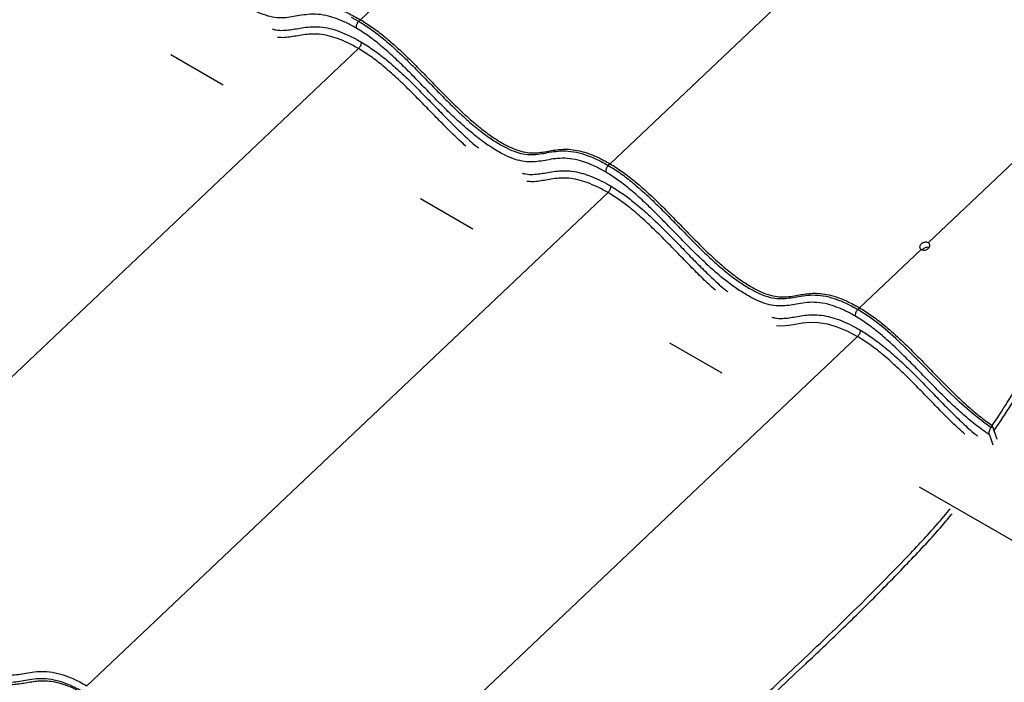
# Paper-space layout 'Sheet1' of a CAD drawing. Units: millimetres. Extents: x 1 to 401, y -12 to 275.
# Drawn here: x 296 to 321, y 212 to 229 of the extents above; entities that cross this region are included whole.
import ezdxf

# ---------------------------------------------------------------- set-up
doc = ezdxf.new("R2010")
doc.units = ezdxf.units.MM

psp = doc.layouts.new('Sheet1')

# ---------------------------------------------------------------- linework, layer by layer
at = {"color": 7, "linetype": 'Continuous', "lineweight": 25}
for p, q in [((310.6309, 225.0761), (324.0113, 237.7398)), ((304.2669, 228.749), (305.8385, 230.2363)), ((304.2669, 228.749), (304.222, 228.7065)), ((292.7201, 217.1348), (304.2147, 228.0137)), ((300.7642, 227.0807), (299.4304, 227.8504)), ((318.746, 223.0605), (323.8218, 227.8644)), ((310.6309, 225.0761), (310.586, 225.0336)), ((297.288, 211.762), (310.5787, 224.3407)), ((307.1281, 223.4077), (305.7944, 224.1775)), ((316.9948, 221.4031), (318.5664, 222.8905)), ((316.9948, 221.4031), (316.9499, 221.3606)), ((305.448, 209.7889), (316.9426, 220.6678)), ((313.4921, 219.7348), (312.1583, 220.5046)), ((320.3793, 218.4024), (320.345, 218.3528)), ((320.424, 218.2698), (320.3793, 218.4024)), ((320.424, 218.2698), (320.3793, 218.4024)), ((320.3793, 218.4024), (320.4964, 218.0551)), ((320.3055, 218.1659), (320.3933, 217.9051)), ((335.0791, 207.2759), (318.5223, 216.8316))]:
    psp.add_line(p, q, dxfattribs=at)
at = {"color": 7, "linetype": 'Continuous', "lineweight": 25, "flags": 128}
for points in [[(304.222, 228.7065), (304.0395, 228.8059)], [(320.345, 218.3528), (320.1927, 218.459), (319.8696, 218.7124), (319.5374, 219.0075), (319.2111, 219.3228), (318.8892, 219.649), (318.5702, 219.9769), (318.2459, 220.3038), (317.9151, 220.6202), (317.5787, 220.9143), (317.2613, 221.158), (316.9499, 221.3606), (316.95, 221.3606)], [(314.8746, 220.9527), (315.0114, 220.9445), (315.1878, 220.9593), (315.3544, 220.9868), (315.5385, 221.0168), (315.732, 221.0352), (315.9412, 221.031), (316.1723, 220.9937), (316.411, 220.921), (316.6698, 220.8114), (316.9426, 220.6678), (316.9426, 220.6678)]]:
    psp.add_lwpolyline(points, dxfattribs=at)
at = {"color": 7, "linetype": 'Continuous', "lineweight": 25}
for points, knots in [([(297.903, 232.4219), (298.0045, 232.3585), (298.2106, 232.2298), (298.5028, 232.0033), (298.79, 231.7565), (299.072, 231.4917), (299.3506, 231.2151), (299.6272, 230.9319), (299.903, 230.6474), (300.1796, 230.367), (300.4583, 230.096), (300.7404, 229.8397), (301.0273, 229.6037), (301.3168, 229.3962), (301.5986, 229.226), (301.8606, 229.1026), (302.0988, 229.0368), (302.3119, 229.0203), (302.5068, 229.0373), (302.6853, 229.0692), (302.858, 229.0999), (303.0329, 229.1198), (303.2255, 229.1206), (303.4419, 229.0922), (303.6875, 229.0252), (303.9691, 228.9122), (304.1616, 228.8067), (304.2669, 228.749)], [0, 0, 0, 0, 0.0467413, 0.0948314, 0.144195, 0.1946326, 0.2458543, 0.297513, 0.3492308, 0.4006264, 0.4513309, 0.5010194, 0.5494357, 0.5963224, 0.6400133, 0.6778756, 0.7090749, 0.7359717, 0.7608544, 0.7853094, 0.8067599, 0.8293569, 0.8539755, 0.8818035, 0.9143146, 0.953148, 1, 1, 1, 1]), ([(297.903, 232.4219), (298.0045, 232.3585), (298.2106, 232.2298), (298.5029, 232.0034), (298.79, 231.7565), (299.072, 231.4917), (299.3506, 231.2151), (299.6272, 230.9319), (299.903, 230.6474), (300.1796, 230.367), (300.4583, 230.096), (300.7404, 229.8397), (301.0273, 229.6037), (301.3168, 229.3962), (301.5986, 229.226), (301.8606, 229.1026), (302.0988, 229.0368), (302.3119, 229.0203), (302.5068, 229.0373), (302.6853, 229.0692), (302.858, 229.0999), (303.0329, 229.1198), (303.2255, 229.1206), (303.4419, 229.0922), (303.6875, 229.0252), (303.9691, 228.9122), (304.1616, 228.8067), (304.2669, 228.749)], [0, 0, 0, 0, 0.0467413, 0.0948308, 0.144195, 0.1946326, 0.2458544, 0.2975131, 0.3492309, 0.4006265, 0.451331, 0.5010195, 0.5494358, 0.5963225, 0.6400134, 0.6778757, 0.709075, 0.7359718, 0.7608544, 0.7853094, 0.8067598, 0.8293569, 0.8539755, 0.8818035, 0.9143146, 0.953148, 1, 1, 1, 1]), ([(297.903, 232.4219), (298.0045, 232.3585), (298.2106, 232.2298), (298.5028, 232.0033), (298.79, 231.7565), (299.072, 231.4917), (299.3506, 231.2151), (299.6272, 230.9319), (299.903, 230.6474), (300.1796, 230.367), (300.4583, 230.096), (300.7404, 229.8397), (301.0273, 229.6037), (301.3168, 229.3962), (301.5986, 229.226), (301.8606, 229.1026), (302.0988, 229.0368), (302.3119, 229.0203), (302.5068, 229.0373), (302.6853, 229.0692), (302.858, 229.0999), (303.0329, 229.1198), (303.2255, 229.1206), (303.4419, 229.0922), (303.6875, 229.0252), (303.9691, 228.9122), (304.1616, 228.8067), (304.2669, 228.749)], [0, 0, 0, 0, 0.0467413, 0.0948314, 0.144195, 0.1946326, 0.2458543, 0.297513, 0.3492308, 0.4006264, 0.4513309, 0.5010194, 0.5494357, 0.5963224, 0.6400133, 0.6778756, 0.7090749, 0.7359717, 0.7608544, 0.7853094, 0.8067599, 0.8293569, 0.8539755, 0.8818035, 0.9143146, 0.953148, 1, 1, 1, 1]), ([(304.1605, 228.5346), (304.078, 228.58), (303.92, 228.6669), (303.6835, 228.769), (303.4391, 228.8492), (303.1884, 228.8912), (302.9361, 228.8882), (302.7148, 228.856), (302.5093, 228.8158), (302.3012, 228.7904), (302.0773, 228.7993), (301.8348, 228.8583), (301.5763, 228.9671), (301.2999, 229.1244), (300.9951, 229.3306), (300.6718, 229.5862), (300.3372, 229.8854), (300.0069, 230.2062), (299.681, 230.5379), (299.3609, 230.8685), (299.0427, 231.1912), (298.7238, 231.4987), (298.4086, 231.776), (298.1022, 232.0156), (297.8959, 232.1452), (297.7965, 232.2075)], [0, 0, 0, 0, 0.0367419, 0.0704031, 0.1004806, 0.1370271, 0.1690684, 0.1986225, 0.2242682, 0.2508866, 0.2803253, 0.3112419, 0.347805, 0.3895411, 0.4352644, 0.4914221, 0.5503505, 0.6105111, 0.6712757, 0.7319422, 0.7902765, 0.8482859, 0.9049023, 0.9542139, 1, 1, 1, 1]), ([(302.0257, 228.5096), (302.0539, 228.5021), (302.1437, 228.4783), (302.2956, 228.4744), (302.471, 228.4898), (302.6444, 228.5218), (302.8265, 228.553), (303.027, 228.5729), (303.245, 228.5687), (303.47, 228.5315), (303.7005, 228.4615), (303.935, 228.3658), (304.1283, 228.2693), (304.2424, 228.2047), (304.2762, 228.1855)], [0, 0, 0, 0, 0.0375046, 0.119198, 0.193195, 0.263848, 0.3455045, 0.4306961, 0.5224157, 0.6249363, 0.7226779, 0.8314356, 0.9500627, 1, 1, 1, 1]), ([(304.222, 228.7065), (304.2122, 228.6958), (304.1922, 228.6742), (304.1712, 228.6354), (304.158, 228.5956), (304.155, 228.5623), (304.158, 228.5425), (304.1602, 228.5357), (304.1605, 228.5346)], [0, 0, 0, 0, 0.2278926, 0.462954, 0.6876233, 0.8868248, 0.9827791, 1, 1, 1, 1]), ([(310.5245, 224.8617), (310.442, 224.9071), (310.284, 224.994), (310.0474, 225.0961), (309.803, 225.1763), (309.5524, 225.2182), (309.3001, 225.2152), (309.0788, 225.183), (308.8732, 225.1428), (308.6651, 225.1175), (308.4412, 225.1264), (308.1988, 225.1853), (307.9402, 225.2942), (307.6639, 225.4515), (307.3591, 225.6577), (307.0358, 225.9133), (306.7012, 226.2124), (306.3708, 226.5333), (306.045, 226.865), (305.7248, 227.1956), (305.4066, 227.5183), (305.0878, 227.8258), (304.7726, 228.1031), (304.4661, 228.3427), (304.2598, 228.4722), (304.1605, 228.5346)], [0, 0, 0, 0, 0.03674326, 0.07040346, 0.10048099, 0.13702847, 0.16906968, 0.1986227, 0.22426839, 0.25088778, 0.28032545, 0.31124201, 0.34780636, 0.38954194, 0.4352652, 0.49142269, 0.55035114, 0.6105116, 0.67127548, 0.73194264, 0.79027759, 0.84828545, 0.90490249, 0.95421427, 1, 1, 1, 1]), ([(304.222, 228.7065), (304.327, 228.6406), (304.545, 228.5038), (304.8655, 228.2533), (305.1922, 227.9661), (305.52, 227.6504), (305.8421, 227.324), (306.1611, 226.9944), (306.4808, 226.6685), (306.805, 226.3533), (307.1303, 226.0622), (307.441, 225.8164), (307.7302, 225.6208), (307.9914, 225.472), (308.2353, 225.3694), (308.4664, 225.3135), (308.6828, 225.3052), (308.8867, 225.3306), (309.0915, 225.371), (309.3158, 225.4031), (309.5748, 225.4056), (309.8465, 225.3597), (310.1273, 225.2648), (310.3725, 225.1529), (310.5255, 225.0674), (310.586, 225.0336)], [0, 0, 0, 0, 0.0483669, 0.1004651, 0.1586413, 0.2182428, 0.2781828, 0.3377473, 0.3974115, 0.4564831, 0.5143396, 0.567801, 0.6111003, 0.6506233, 0.6850224, 0.71411, 0.7429747, 0.7690611, 0.7942111, 0.8245343, 0.8574349, 0.8949395, 0.931538, 0.9729442, 1, 1, 1, 1]), ([(304.2669, 228.749), (304.3685, 228.6856), (304.5746, 228.5569), (304.8668, 228.3304), (305.154, 228.0835), (305.436, 227.8187), (305.7146, 227.5422), (305.9911, 227.2589), (306.267, 226.9744), (306.5436, 226.694), (306.8222, 226.423), (307.1044, 226.1668), (307.3912, 225.9308), (307.6807, 225.7232), (307.9625, 225.553), (308.2246, 225.4296), (308.4628, 225.3638), (308.6758, 225.3473), (308.8708, 225.3644), (309.0493, 225.3963), (309.222, 225.427), (309.3969, 225.4469), (309.5895, 225.4476), (309.8059, 225.4193), (310.0515, 225.3523), (310.333, 225.2392), (310.5256, 225.1337), (310.6309, 225.0761)], [0, 0, 0, 0, 0.0467418, 0.0948306, 0.144195, 0.1946333, 0.2458551, 0.297513, 0.3492309, 0.4006265, 0.451331, 0.5010195, 0.5494359, 0.5963233, 0.6400142, 0.6778761, 0.7090747, 0.7359715, 0.7608551, 0.7853103, 0.8067596, 0.8293577, 0.8539753, 0.8818043, 0.9143142, 0.9531479, 1, 1, 1, 1]), ([(304.2669, 228.749), (304.3685, 228.6856), (304.5746, 228.5569), (304.8668, 228.3304), (305.154, 228.0835), (305.436, 227.8187), (305.7146, 227.5422), (305.9911, 227.2589), (306.267, 226.9744), (306.5436, 226.694), (306.8222, 226.423), (307.1044, 226.1668), (307.3912, 225.9308), (307.6807, 225.7232), (307.9625, 225.553), (308.2246, 225.4296), (308.4628, 225.3638), (308.6758, 225.3473), (308.8708, 225.3644), (309.0493, 225.3963), (309.222, 225.427), (309.3969, 225.4469), (309.5895, 225.4476), (309.8059, 225.4193), (310.0515, 225.3523), (310.333, 225.2392), (310.5256, 225.1337), (310.6309, 225.0761)], [0, 0, 0, 0, 0.0467418, 0.0948306, 0.144195, 0.1946333, 0.2458551, 0.297513, 0.3492309, 0.4006265, 0.451331, 0.5010195, 0.5494359, 0.5963233, 0.6400142, 0.6778761, 0.7090747, 0.7359715, 0.7608551, 0.7853103, 0.8067596, 0.8293577, 0.8539753, 0.8818043, 0.9143142, 0.9531479, 1, 1, 1, 1]), ([(304.2669, 228.749), (304.3685, 228.6856), (304.5746, 228.5569), (304.8668, 228.3304), (305.154, 228.0835), (305.436, 227.8187), (305.7146, 227.5422), (305.9911, 227.2589), (306.267, 226.9744), (306.5436, 226.694), (306.8222, 226.423), (307.1044, 226.1668), (307.3912, 225.9308), (307.6807, 225.7232), (307.9625, 225.553), (308.2246, 225.4296), (308.4628, 225.3638), (308.6758, 225.3473), (308.8708, 225.3644), (309.0493, 225.3963), (309.222, 225.427), (309.3969, 225.4469), (309.5895, 225.4476), (309.8059, 225.4193), (310.0515, 225.3523), (310.333, 225.2392), (310.5256, 225.1337), (310.6309, 225.0761)], [0, 0, 0, 0, 0.0467418, 0.0948306, 0.144195, 0.1946333, 0.2458551, 0.297513, 0.3492309, 0.4006265, 0.451331, 0.5010195, 0.5494359, 0.5963233, 0.6400142, 0.6778761, 0.7090747, 0.7359715, 0.7608551, 0.7853103, 0.8067596, 0.8293577, 0.8539753, 0.8818043, 0.9143142, 0.9531479, 1, 1, 1, 1]), ([(304.2147, 228.0137), (304.1246, 228.0632), (303.9523, 228.1578), (303.6944, 228.2672), (303.4508, 228.3439), (303.222, 228.3815), (303.0088, 228.3852), (302.8128, 228.3653), (302.6322, 228.3337), (302.4576, 228.303), (302.2968, 228.2852), (302.1923, 228.2945), (302.1467, 228.2985)], [0, 0, 0, 0, 0.14366428, 0.27464484, 0.39092172, 0.49999924, 0.59750411, 0.68808609, 0.77497372, 0.85367656, 0.93615988, 1, 1, 1, 1]), ([(304.2762, 228.1855), (304.2766, 228.1845), (304.2787, 228.1776), (304.2817, 228.1579), (304.2788, 228.1246), (304.2656, 228.0847), (304.2446, 228.046), (304.2246, 228.0243), (304.2147, 228.0137)], [0, 0, 0, 0, 0.0176558, 0.1131728, 0.3123641, 0.5370491, 0.772119, 1, 1, 1, 1]), ([(306.9547, 225.5249), (306.9002, 225.5729), (306.7346, 225.7187), (306.4712, 225.9791), (306.1575, 226.2975), (305.8422, 226.6236), (305.5206, 226.9498), (305.1901, 227.2685), (304.8612, 227.5581), (304.5389, 227.8101), (304.3201, 227.9475), (304.2147, 228.0137)], [0, 0, 0, 0, 0.0586463, 0.1784196, 0.2993337, 0.4200608, 0.5452203, 0.6696849, 0.7911828, 0.8994766, 1, 1, 1, 1]), ([(304.2762, 228.1855), (304.3872, 228.1159), (304.6178, 227.9712), (304.9542, 227.7083), (305.2947, 227.4088), (305.6341, 227.0818), (305.9595, 226.7518), (306.2741, 226.4269), (306.5809, 226.113), (306.8937, 225.8113), (307.1223, 225.5978), (307.2539, 225.4951), (307.273, 225.4802)], [0, 0, 0, 0, 0.0970913, 0.201689, 0.3160482, 0.4331889, 0.550991, 0.6596495, 0.7684837, 0.8762912, 0.9819958, 1, 1, 1, 1]), ([(320.3793, 218.4024), (320.5091, 218.5959), (320.7691, 218.9834), (321.1226, 219.5902), (321.4473, 220.2253), (321.7353, 220.8936), (321.9914, 221.5914), (322.2409, 222.384), (322.4787, 223.2683), (322.7155, 224.2331), (322.9312, 225.1126), (323.1424, 225.8958), (323.3485, 226.5788), (323.5691, 227.2355), (323.7385, 227.6572), (323.8218, 227.8644)], [0, 0, 0, 0, 0.0690286, 0.1382639, 0.2079363, 0.2802989, 0.3537435, 0.4280948, 0.5264724, 0.6250256, 0.7224722, 0.7947929, 0.8653616, 0.9338551, 1, 1, 1, 1]), ([(320.3793, 218.4024), (320.5091, 218.5959), (320.7691, 218.9834), (321.1226, 219.5902), (321.4473, 220.2253), (321.7353, 220.8936), (321.9914, 221.5914), (322.2409, 222.384), (322.4787, 223.2683), (322.7155, 224.2331), (322.9312, 225.1126), (323.1424, 225.8958), (323.3485, 226.5788), (323.5691, 227.2355), (323.7385, 227.6572), (323.8218, 227.8644)], [0, 0, 0, 0, 0.0690286, 0.1382639, 0.2079363, 0.2802989, 0.3537435, 0.4280948, 0.5264724, 0.6250256, 0.7224722, 0.7947929, 0.8653616, 0.9338551, 1, 1, 1, 1]), ([(320.424, 218.2698), (320.5748, 218.4946), (320.8768, 218.9447), (321.2832, 219.6572), (321.6451, 220.4052), (321.9614, 221.1922), (322.2326, 222.0116), (322.4698, 222.8547), (322.6855, 223.7087), (322.8902, 224.5622), (323.1009, 225.4026), (323.3302, 226.2175), (323.5772, 226.9986), (323.7744, 227.4968), (323.8709, 227.7404)], [0, 0, 0, 0, 0.0801004, 0.1603946, 0.2425338, 0.3258606, 0.4112582, 0.4978741, 0.5850334, 0.6719386, 0.7576731, 0.8414509, 0.9224601, 1, 1, 1, 1]), ([(320.424, 218.2698), (320.5748, 218.4946), (320.8768, 218.9447), (321.2832, 219.6572), (321.6451, 220.4052), (321.9614, 221.1922), (322.2326, 222.0116), (322.4698, 222.8547), (322.6855, 223.7087), (322.8902, 224.5622), (323.1009, 225.4026), (323.3302, 226.2175), (323.5772, 226.9986), (323.7744, 227.4968), (323.8709, 227.7404)], [0, 0, 0, 0, 0.0801004, 0.1603946, 0.2425338, 0.3258606, 0.4112582, 0.4978741, 0.5850334, 0.6719386, 0.7576731, 0.8414509, 0.9224601, 1, 1, 1, 1]), ([(310.586, 225.0336), (310.5761, 225.0229), (310.5561, 225.0013), (310.5351, 224.9625), (310.5219, 224.9226), (310.5189, 224.8893), (310.522, 224.8696), (310.5241, 224.8627), (310.5245, 224.8617)], [0, 0, 0, 0, 0.2278779, 0.4629446, 0.6875867, 0.88682, 0.9827681, 1, 1, 1, 1]), ([(310.586, 225.0336), (310.6909, 224.9677), (310.9089, 224.8309), (311.2294, 224.5804), (311.5562, 224.2932), (311.884, 223.9775), (312.2061, 223.6511), (312.5251, 223.3214), (312.8448, 222.9956), (313.169, 222.6803), (313.4942, 222.3893), (313.805, 222.1435), (314.0942, 221.9478), (314.3554, 221.799), (314.5993, 221.6964), (314.8303, 221.6406), (315.0467, 221.6323), (315.2507, 221.6577), (315.4555, 221.698), (315.6798, 221.7302), (315.9388, 221.7327), (316.2104, 221.6867), (316.4913, 221.5919), (316.7364, 221.4799), (316.8895, 221.3944), (316.9499, 221.3606)], [0, 0, 0, 0, 0.04836666, 0.10046487, 0.15864189, 0.21824273, 0.27818345, 0.33774655, 0.39741156, 0.45648319, 0.51433973, 0.56780095, 0.61110062, 0.65062415, 0.68502287, 0.71410944, 0.74297419, 0.76906165, 0.79421171, 0.82453496, 0.85743553, 0.89494019, 0.93153837, 0.97294462, 1, 1, 1, 1]), ([(310.6309, 225.0761), (310.7325, 225.0126), (310.9385, 224.884), (311.2308, 224.6575), (311.518, 224.4106), (311.7999, 224.1458), (312.0785, 223.8692), (312.3551, 223.586), (312.631, 223.3015), (312.9075, 223.0211), (313.1862, 222.7501), (313.4683, 222.4939), (313.7552, 222.2579), (314.0447, 222.0503), (314.3265, 221.8801), (314.5885, 221.7567), (314.8267, 221.6909), (315.0398, 221.6744), (315.2348, 221.6915), (315.4132, 221.7233), (315.5859, 221.754), (315.7608, 221.774), (315.9535, 221.7747), (316.1699, 221.7464), (316.4155, 221.6794), (316.697, 221.5663), (316.8896, 221.4608), (316.9948, 221.4031)], [0, 0, 0, 0, 0.0467421, 0.0948308, 0.1441959, 0.1946335, 0.2458545, 0.2975131, 0.3492317, 0.4006266, 0.4513311, 0.5010195, 0.5494358, 0.5963226, 0.6400135, 0.6778767, 0.709075, 0.7359718, 0.7608544, 0.7853094, 0.8067598, 0.8293569, 0.8539755, 0.8818035, 0.9143146, 0.953148, 1, 1, 1, 1]), ([(310.6309, 225.0761), (310.7325, 225.0126), (310.9385, 224.884), (311.2308, 224.6575), (311.518, 224.4106), (311.7999, 224.1458), (312.0785, 223.8692), (312.3551, 223.586), (312.631, 223.3015), (312.9075, 223.0211), (313.1862, 222.7501), (313.4683, 222.4939), (313.7552, 222.2579), (314.0447, 222.0503), (314.3265, 221.8801), (314.5885, 221.7567), (314.8267, 221.6909), (315.0398, 221.6744), (315.2348, 221.6915), (315.4132, 221.7233), (315.5859, 221.754), (315.7608, 221.774), (315.9535, 221.7747), (316.1699, 221.7464), (316.4155, 221.6794), (316.697, 221.5663), (316.8896, 221.4608), (316.9948, 221.4031)], [0, 0, 0, 0, 0.0467421, 0.0948308, 0.1441959, 0.1946335, 0.2458544, 0.2975131, 0.349231, 0.4006266, 0.4513311, 0.5010195, 0.5494358, 0.5963226, 0.6400135, 0.6778767, 0.709075, 0.7359718, 0.7608544, 0.7853094, 0.8067598, 0.8293569, 0.8539755, 0.8818035, 0.9143146, 0.953148, 1, 1, 1, 1]), ([(310.6309, 225.0761), (310.7325, 225.0126), (310.9385, 224.884), (311.2308, 224.6575), (311.518, 224.4106), (311.7999, 224.1458), (312.0785, 223.8692), (312.3551, 223.586), (312.631, 223.3015), (312.9075, 223.0211), (313.1862, 222.7501), (313.4683, 222.4939), (313.7552, 222.2579), (314.0447, 222.0503), (314.3265, 221.8801), (314.5885, 221.7567), (314.8267, 221.6909), (315.0398, 221.6744), (315.2348, 221.6915), (315.4132, 221.7233), (315.5859, 221.754), (315.7608, 221.774), (315.9535, 221.7747), (316.1699, 221.7464), (316.4155, 221.6794), (316.697, 221.5663), (316.8896, 221.4608), (316.9948, 221.4031)], [0, 0, 0, 0, 0.0467421, 0.0948308, 0.1441959, 0.1946335, 0.2458545, 0.2975131, 0.3492317, 0.4006266, 0.4513311, 0.5010195, 0.5494358, 0.5963226, 0.6400135, 0.6778767, 0.709075, 0.7359718, 0.7608544, 0.7853094, 0.8067598, 0.8293569, 0.8539755, 0.8818035, 0.9143146, 0.953148, 1, 1, 1, 1]), ([(308.3896, 224.8367), (308.4179, 224.8292), (308.5077, 224.8054), (308.6596, 224.8015), (308.835, 224.8169), (309.0083, 224.8488), (309.1904, 224.8801), (309.391, 224.9), (309.609, 224.8958), (309.834, 224.8585), (310.0645, 224.7886), (310.299, 224.6929), (310.4923, 224.5964), (310.6064, 224.5318), (310.6402, 224.5126)], [0, 0, 0, 0, 0.0375046, 0.1191948, 0.1931952, 0.2638488, 0.3455014, 0.4306967, 0.5224129, 0.6249374, 0.722678, 0.8314358, 0.9500644, 1, 1, 1, 1]), ([(316.8884, 221.1888), (316.806, 221.2341), (316.6479, 221.321), (316.4114, 221.4232), (316.167, 221.5033), (315.9164, 221.5453), (315.6641, 221.5423), (315.4427, 221.5101), (315.2372, 221.4699), (315.0291, 221.4445), (314.8052, 221.4535), (314.5627, 221.5124), (314.3042, 221.6212), (314.0278, 221.7786), (313.723, 221.9847), (313.3998, 222.2403), (313.0652, 222.5395), (312.7348, 222.8604), (312.409, 223.192), (312.0888, 223.5227), (311.7706, 223.8454), (311.4517, 224.1528), (311.1365, 224.4302), (310.8301, 224.6698), (310.6238, 224.7993), (310.5245, 224.8617)], [0, 0, 0, 0, 0.0367419, 0.0704022, 0.1004808, 0.1370273, 0.1690686, 0.1986227, 0.2242684, 0.2508868, 0.2803246, 0.3112422, 0.3478053, 0.3895414, 0.4352648, 0.4914217, 0.550351, 0.6105115, 0.6712763, 0.7319421, 0.7902771, 0.8482866, 0.9049022, 0.9542147, 1, 1, 1, 1]), ([(310.5787, 224.3407), (310.4885, 224.3902), (310.3162, 224.4848), (310.0584, 224.5943), (309.8147, 224.671), (309.5859, 224.7086), (309.3727, 224.7123), (309.1768, 224.6924), (308.9962, 224.6608), (308.8216, 224.63), (308.6607, 224.6123), (308.5562, 224.6216), (308.5107, 224.6256)], [0, 0, 0, 0, 0.143666, 0.2746434, 0.3909239, 0.4999985, 0.5975035, 0.688086, 0.7749732, 0.8536804, 0.9361635, 1, 1, 1, 1]), ([(310.6402, 224.5126), (310.6405, 224.5116), (310.6427, 224.5047), (310.6457, 224.4849), (310.6427, 224.4517), (310.6295, 224.4118), (310.6085, 224.373), (310.5885, 224.3514), (310.5787, 224.3407)], [0, 0, 0, 0, 0.0176559, 0.1132146, 0.3124072, 0.5370665, 0.7721175, 1, 1, 1, 1]), ([(310.6402, 224.5126), (310.7512, 224.443), (310.9818, 224.2983), (311.3181, 224.0353), (311.6586, 223.7359), (311.998, 223.4089), (312.3235, 223.0789), (312.6381, 222.754), (312.9448, 222.4401), (313.2577, 222.1383), (313.4863, 221.9249), (313.6178, 221.8222), (313.637, 221.8072)], [0, 0, 0, 0, 0.0970923, 0.2016898, 0.3160476, 0.4331867, 0.5509901, 0.6596485, 0.768484, 0.8762914, 0.981993, 1, 1, 1, 1]), ([(313.3186, 221.852), (313.2642, 221.8999), (313.0986, 222.0458), (312.8352, 222.3062), (312.5215, 222.6245), (312.2061, 222.9507), (311.8845, 223.2768), (311.5541, 223.5956), (311.2251, 223.8851), (310.9029, 224.1372), (310.684, 224.2746), (310.5787, 224.3407)], [0, 0, 0, 0, 0.0586463, 0.1784197, 0.2993322, 0.4200594, 0.545219, 0.6696851, 0.7911817, 0.8994772, 1, 1, 1, 1]), ([(318.746, 223.0605), (318.7341, 223.0656), (318.7093, 223.0763), (318.6666, 223.0766), (318.6238, 223.0669), (318.5843, 223.0473), (318.5523, 223.0201), (318.5311, 222.9878), (318.5237, 222.953), (318.5327, 222.9199), (318.5505, 222.9003), (318.5632, 222.8925), (318.5664, 222.8905)], [0, 0, 0, 0, 0.106755, 0.2238029, 0.347334, 0.4709723, 0.5878843, 0.6933246, 0.7872795, 0.8758201, 0.9685881, 1, 1, 1, 1]), ([(318.746, 223.0605), (318.7341, 223.0656), (318.7093, 223.0763), (318.6666, 223.0766), (318.6238, 223.0669), (318.5843, 223.0473), (318.5523, 223.0201), (318.5311, 222.9878), (318.5237, 222.953), (318.5327, 222.9199), (318.5505, 222.9003), (318.5632, 222.8925), (318.5664, 222.8905)], [0, 0, 0, 0, 0.106755, 0.2238029, 0.347334, 0.4709723, 0.5878843, 0.6933246, 0.7872795, 0.8758201, 0.9685881, 1, 1, 1, 1]), ([(318.5664, 222.8905), (318.5783, 222.8851), (318.6033, 222.8739), (318.6463, 222.8719), (318.6898, 222.8798), (318.7299, 222.8984), (318.7621, 222.9256), (318.7829, 222.9589), (318.7896, 222.9951), (318.7803, 223.0294), (318.7622, 223.0502), (318.7492, 223.0584), (318.746, 223.0605)], [0, 0, 0, 0, 0.1065353, 0.2232016, 0.3452489, 0.4664528, 0.5811772, 0.6863077, 0.7824984, 0.8742804, 0.9685246, 1, 1, 1, 1]), ([(318.5664, 222.8905), (318.5783, 222.8851), (318.6033, 222.8739), (318.6463, 222.8719), (318.6898, 222.8798), (318.7299, 222.8984), (318.7621, 222.9256), (318.7829, 222.9589), (318.7896, 222.9951), (318.7803, 223.0294), (318.7622, 223.0502), (318.7492, 223.0584), (318.746, 223.0605)], [0, 0, 0, 0, 0.1065358, 0.2232012, 0.3452452, 0.4664499, 0.5811749, 0.6863059, 0.7824972, 0.8742797, 0.9685245, 1, 1, 1, 1]), ([(318.7672, 222.9376), (318.7622, 222.9395), (318.744, 222.9466), (318.7088, 222.9453), (318.6658, 222.936), (318.6274, 222.9153), (318.6028, 222.898), (318.5953, 222.8861), (318.5952, 222.886)], [0, 0, 0, 0, 0.0845053, 0.3072055, 0.5420954, 0.7768876, 0.998661, 1, 1, 1, 1]), ([(318.7702, 222.9365), (318.7642, 222.9389), (318.7451, 222.9465), (318.7088, 222.9454), (318.6658, 222.936), (318.6274, 222.9153), (318.6028, 222.898), (318.5953, 222.8861), (318.5952, 222.886)], [0, 0, 0, 0, 0.0998689, 0.3188318, 0.5497798, 0.7806318, 0.9986835, 1, 1, 1, 1]), ([(316.9499, 221.3606), (316.9401, 221.35), (316.9201, 221.3283), (316.8991, 221.2896), (316.8859, 221.2497), (316.8829, 221.2164), (316.886, 221.1967), (316.8881, 221.1898), (316.8884, 221.1888)], [0, 0, 0, 0, 0.22786707, 0.46295042, 0.68762121, 0.88682402, 0.982779, 1, 1, 1, 1]), ([(316.9948, 221.4031), (317.0964, 221.3397), (317.3025, 221.211), (317.5947, 220.9846), (317.8819, 220.7377), (318.1639, 220.4729), (318.4425, 220.1963), (318.717, 219.9151), (318.9889, 219.6348), (319.2595, 219.3603), (319.5318, 219.0945), (319.8078, 218.843), (320.087, 218.6086), (320.2829, 218.4704), (320.3793, 218.4024)], [0, 0, 0, 0, 0.0791856, 0.1606529, 0.2442814, 0.3297293, 0.4165044, 0.5040184, 0.5897166, 0.6749062, 0.7590007, 0.8414801, 0.9219276, 1, 1, 1, 1]), ([(316.9948, 221.4031), (317.0964, 221.3397), (317.3025, 221.211), (317.5947, 220.9846), (317.8819, 220.7377), (318.1639, 220.4729), (318.4425, 220.1963), (318.717, 219.9151), (318.9889, 219.6348), (319.2595, 219.3603), (319.5318, 219.0945), (319.8078, 218.843), (320.087, 218.6086), (320.2829, 218.4704), (320.3793, 218.4024)], [0, 0, 0, 0, 0.0791856, 0.1606529, 0.2442814, 0.3297293, 0.4165031, 0.5040185, 0.5897166, 0.6749062, 0.7590007, 0.8414801, 0.9219276, 1, 1, 1, 1]), ([(316.9948, 221.4031), (317.0964, 221.3397), (317.3025, 221.211), (317.5947, 220.9846), (317.8819, 220.7377), (318.1639, 220.4729), (318.4425, 220.1963), (318.717, 219.9151), (318.9889, 219.6348), (319.2595, 219.3603), (319.5318, 219.0945), (319.8078, 218.843), (320.087, 218.6086), (320.2829, 218.4704), (320.3793, 218.4024)], [0, 0, 0, 0, 0.0791856, 0.1606529, 0.2442814, 0.3297293, 0.4165044, 0.5040184, 0.5897166, 0.6749062, 0.7590007, 0.8414801, 0.9219276, 1, 1, 1, 1]), ([(314.7536, 221.1637), (314.7818, 221.1562), (314.8716, 221.1324), (315.0235, 221.1286), (315.1989, 221.144), (315.3723, 221.1759), (315.5544, 221.2072), (315.7549, 221.2271), (315.973, 221.2228), (316.198, 221.1856), (316.4285, 221.1156), (316.6629, 221.0199), (316.8562, 220.9235), (316.9704, 220.8588), (317.0042, 220.8397)], [0, 0, 0, 0, 0.0375014, 0.119195, 0.1931924, 0.2638489, 0.3455023, 0.4306942, 0.5224141, 0.624935, 0.722677, 0.8314351, 0.9500626, 1, 1, 1, 1]), ([(320.3055, 218.1659), (320.2404, 218.21), (320.0562, 218.3348), (319.7639, 218.5677), (319.4291, 218.8665), (319.0988, 219.1875), (318.7729, 219.5191), (318.4527, 219.8497), (318.1345, 220.1724), (317.8157, 220.4799), (317.5005, 220.7572), (317.194, 220.9968), (316.9877, 221.1264), (316.8884, 221.1888)], [0, 0, 0, 0, 0.0515803, 0.1458928, 0.2448562, 0.34589, 0.4479384, 0.5498231, 0.6477899, 0.7452098, 0.8402927, 0.9231058, 1, 1, 1, 1]), ([(317.0042, 220.8397), (317.0045, 220.8386), (317.0066, 220.8318), (317.0097, 220.812), (317.0067, 220.7788), (316.9935, 220.7389), (316.9725, 220.7001), (316.9525, 220.6785), (316.9426, 220.6678)], [0, 0, 0, 0, 0.0176559, 0.1131806, 0.3123734, 0.5370728, 0.7721443, 1, 1, 1, 1]), ([(317.0042, 220.8397), (317.1152, 220.77), (317.3457, 220.6253), (317.6821, 220.3624), (318.0226, 220.0629), (318.362, 219.7359), (318.6874, 219.4059), (319.002, 219.081), (319.3088, 218.7672), (319.6216, 218.4654), (319.8502, 218.2519), (319.9818, 218.1493), (320.0009, 218.1343)], [0, 0, 0, 0, 0.0970913, 0.201689, 0.3160482, 0.4331889, 0.550991, 0.6596509, 0.7684851, 0.8762912, 0.9819958, 1, 1, 1, 1]), ([(319.6826, 218.1791), (319.6282, 218.227), (319.4625, 218.3729), (319.1991, 218.6333), (318.8854, 218.9516), (318.5701, 219.2778), (318.2485, 219.6039), (317.9181, 219.9227), (317.5891, 220.2122), (317.2668, 220.4643), (317.048, 220.6017), (316.9426, 220.6678)], [0, 0, 0, 0, 0.0586464, 0.1784199, 0.2993342, 0.4200615, 0.5452212, 0.6696845, 0.7911843, 0.8994782, 1, 1, 1, 1]), ([(320.3055, 218.1659), (320.303, 218.1775), (320.2975, 218.2027), (320.3014, 218.244), (320.3119, 218.2875), (320.3271, 218.3247), (320.3402, 218.3453), (320.345, 218.3528)], [0, 0, 0, 0, 0.1799306, 0.3920875, 0.6262916, 0.8642704, 1, 1, 1, 1]), ([(307.8679, 204.7078), (308.0896, 204.9646), (308.5386, 205.4846), (309.2354, 206.2614), (309.9613, 207.0411), (310.8599, 207.9705), (311.9394, 209.0361), (313.1996, 210.2338), (314.4766, 211.4241), (315.7488, 212.6153), (316.999, 213.8133), (318.0715, 214.9025), (318.8407, 215.7232), (319.1967, 216.1462), (319.3081, 216.2787)], [0, 0, 0, 0, 0.0625011, 0.1265984, 0.1922649, 0.2587783, 0.3647938, 0.4717129, 0.5791245, 0.6864564, 0.7928403, 0.8981437, 0.9681008, 1, 1, 1, 1]), ([(308.0286, 204.6963), (308.201, 204.8973), (308.5493, 205.3033), (309.0866, 205.9093), (309.6417, 206.517), (310.3028, 207.2188), (311.0753, 208.0076), (311.9615, 208.8795), (313.0178, 209.8898), (314.2429, 211.0343), (315.4678, 212.1772), (316.5245, 213.1836), (317.4107, 214.0509), (318.2698, 214.936), (318.9232, 215.6318), (319.2707, 216.05), (319.3562, 216.1529)], [0, 0, 0, 0, 0.0492966, 0.0995319, 0.150703, 0.2024521, 0.2789456, 0.3561394, 0.4337903, 0.5509399, 0.6681215, 0.7455328, 0.8225041, 0.8988336, 0.9750939, 1, 1, 1, 1]), ([(297.2265, 211.5901), (297.144, 211.6355), (296.986, 211.7224), (296.7494, 211.8245), (296.5051, 211.9047), (296.2544, 211.9467), (296.0021, 211.9437), (295.7808, 211.9115), (295.5753, 211.8713), (295.3672, 211.8459), (295.1433, 211.8549), (294.9008, 211.9138), (294.6423, 212.0226), (294.3659, 212.18), (294.0611, 212.3861), (293.7378, 212.6417), (293.4032, 212.9409), (293.0728, 213.2617), (292.747, 213.5934), (292.4268, 213.924), (292.1086, 214.2467), (291.7898, 214.5542), (291.4746, 214.8315), (291.1682, 215.0711), (290.9618, 215.2007), (290.8625, 215.2631)], [0, 0, 0, 0, 0.0367419, 0.0704022, 0.1004798, 0.1370273, 0.1690686, 0.1986217, 0.2242684, 0.2508868, 0.2803246, 0.3112412, 0.3478052, 0.3895414, 0.4352648, 0.4914217, 0.5503509, 0.6105115, 0.6712762, 0.731942, 0.7902771, 0.8482858, 0.9049022, 0.9542147, 1, 1, 1, 1]), ([(290.8767, 215.2196), (290.9769, 215.1567), (291.1812, 215.0284), (291.4716, 214.7994), (291.7608, 214.5459), (292.0498, 214.2693), (292.341, 213.9762), (292.6358, 213.6724), (292.9273, 213.3732), (293.2171, 213.0848), (293.506, 212.8126), (293.8037, 212.5542), (294.1094, 212.3175), (294.4164, 212.1134), (294.6997, 211.9577), (294.9498, 211.8575), (295.1612, 211.8085), (295.3495, 211.7955), (295.5205, 211.8076), (295.6817, 211.8334), (295.8406, 211.863), (295.9996, 211.8864), (296.1639, 211.8962), (296.3376, 211.8872), (296.5293, 211.8533), (296.7434, 211.7883), (296.9855, 211.687), (297.1508, 211.5961), (297.2406, 211.5467)], [0, 0, 0, 0, 0.0462094, 0.0941474, 0.144206, 0.1963748, 0.2503228, 0.3055877, 0.3616852, 0.4134588, 0.4652379, 0.5166772, 0.5673615, 0.6160955, 0.6605283, 0.6933906, 0.7209694, 0.7449228, 0.7668177, 0.7877937, 0.8086274, 0.8299444, 0.8505119, 0.8727964, 0.8977107, 0.9263643, 0.9600002, 1, 1, 1, 1]), ([(290.9241, 215.4349), (291.029, 215.3691), (291.247, 215.2323), (291.5675, 214.9818), (291.8942, 214.6946), (292.222, 214.3788), (292.5441, 214.0524), (292.8631, 213.7228), (293.1829, 213.397), (293.5071, 213.0817), (293.8323, 212.7907), (294.143, 212.5448), (294.4323, 212.3492), (294.6934, 212.2004), (294.9373, 212.0978), (295.1684, 212.042), (295.3848, 212.0336), (295.5887, 212.059), (295.7936, 212.0994), (296.0179, 212.1315), (296.2768, 212.134), (296.5485, 212.0881), (296.8294, 211.9932), (297.0745, 211.8813), (297.2275, 211.7958), (297.288, 211.762)], [0, 0, 0, 0, 0.0483675, 0.1004657, 0.1586419, 0.2182428, 0.2781835, 0.3377466, 0.3974116, 0.4564832, 0.5143397, 0.5678018, 0.6111006, 0.6506241, 0.6850232, 0.7141105, 0.7429753, 0.7690617, 0.7942118, 0.824535, 0.8574356, 0.8949402, 0.9315384, 0.9729446, 1, 1, 1, 1]), ([(289.9786, 214.3697), (290.0789, 214.3068), (290.2832, 214.1785), (290.5736, 213.9494), (290.8627, 213.696), (291.1518, 213.4194), (291.443, 213.1263), (291.7378, 212.8225), (292.0293, 212.5233), (292.3191, 212.2349), (292.608, 211.9627), (292.9057, 211.7042), (293.2114, 211.4676), (293.5184, 211.2635), (293.8017, 211.1078), (294.0517, 211.0076), (294.2632, 210.9585), (294.4515, 210.9456), (294.6225, 210.9577), (294.7837, 210.9835), (294.9426, 211.013), (295.1016, 211.0365), (295.2658, 211.0463), (295.4395, 211.0373), (295.6313, 211.0034), (295.8454, 210.9383), (296.0875, 210.8371), (296.2528, 210.7462), (296.3426, 210.6968)], [0, 0, 0, 0, 0.0462093, 0.0941473, 0.1442059, 0.1963746, 0.2503226, 0.3055874, 0.3616856, 0.4134592, 0.4652375, 0.5166775, 0.5673609, 0.6160949, 0.6605285, 0.6933899, 0.7209686, 0.7449231, 0.7668169, 0.7877929, 0.8086265, 0.8299435, 0.8505121, 0.8727966, 0.8977108, 0.9263634, 0.9600002, 1, 1, 1, 1]), ([(290.0217, 214.239), (290.122, 214.176), (290.3263, 214.0478), (290.6166, 213.8187), (290.9058, 213.5652), (291.1949, 213.2887), (291.4861, 212.9955), (291.7809, 212.6917), (292.0724, 212.3926), (292.3622, 212.1042), (292.6511, 211.832), (292.9488, 211.5735), (293.2544, 211.3369), (293.5614, 211.1328), (293.8448, 210.9771), (294.0948, 210.8768), (294.3062, 210.8278), (294.4945, 210.8149), (294.6656, 210.827), (294.8267, 210.8528), (294.9856, 210.8823), (295.1446, 210.9058), (295.3089, 210.9156), (295.4826, 210.9066), (295.6744, 210.8727), (295.8884, 210.8076), (296.1305, 210.7064), (296.2959, 210.6155), (296.3857, 210.5661)], [0, 0, 0, 0, 0.04620994, 0.09414795, 0.14420593, 0.19637475, 0.25032351, 0.30558765, 0.36168517, 0.41345882, 0.46523789, 0.51667786, 0.56736153, 0.61609557, 0.66052835, 0.69339066, 0.72096946, 0.7449229, 0.76681781, 0.7877938, 0.80862729, 0.82994447, 0.85051192, 0.87279638, 0.89771065, 0.92636426, 0.9600002, 1, 1, 1, 1])]:
    psp.add_open_spline(points, degree=3, knots=knots, dxfattribs=at)

doc.saveas('drawing.dxf')
